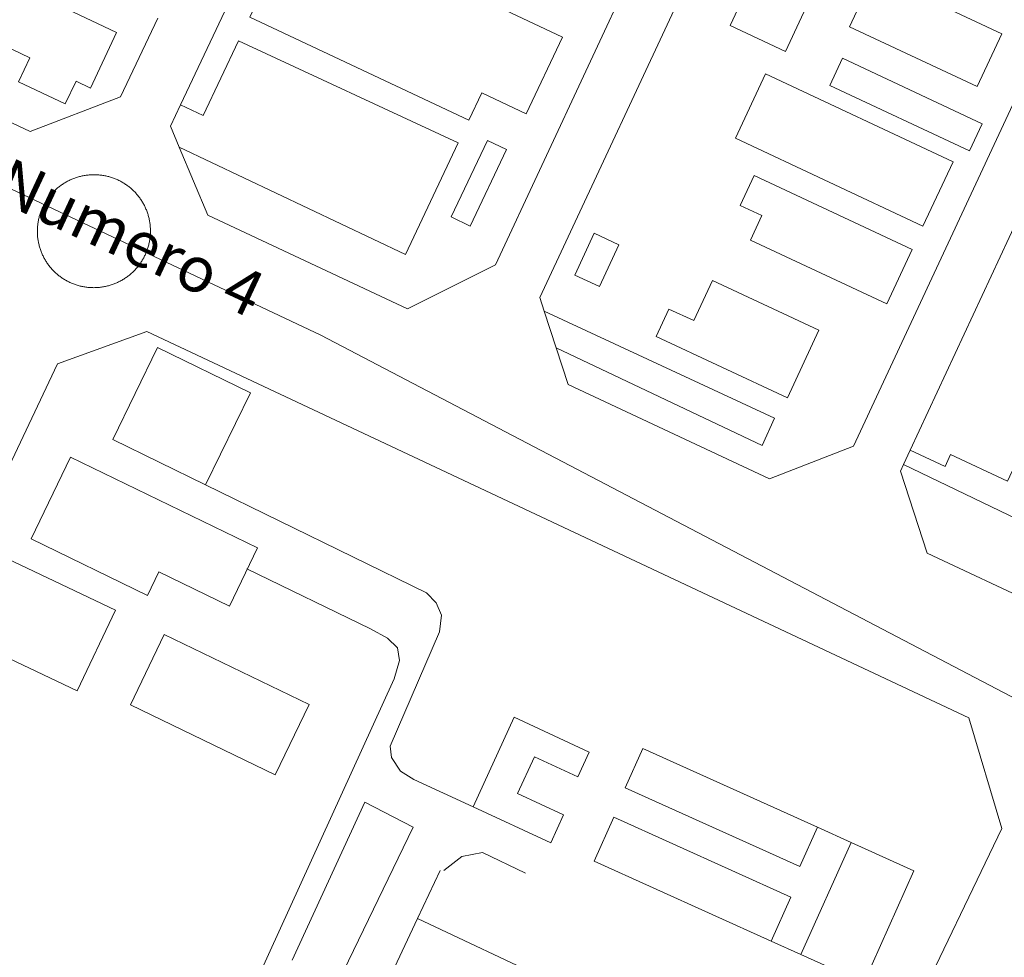
# Model space of a CAD drawing. Units: metres. Extents: x 420711 to 435887, y 4568715 to 4584672.
# Drawn here: x 427098 to 427638, y 4575478 to 4575992 of the extents above; entities that cross this region are included whole.
import ezdxf
from ezdxf.enums import TextEntityAlignment as Align

# ---------------------------------------------------------------- set-up
doc = ezdxf.new("R2010")
doc.units = ezdxf.units.M
doc.header["$MEASUREMENT"] = 0
for name, color, linetype, lineweight in [('AMB_UALEDIN', 1, 'Continuous', 0), ('AMB_UFERROC', 4, 'Continuous', 0), ('TOP_ROTULACIO_CARRERS_CIUTAT', 7, 'Continuous', 0)]:
    doc.layers.add(name, color=color, linetype=linetype, lineweight=lineweight)
doc.styles.get("Standard").update_dxf_attribs({"font": 'arial.ttf'})

msp = doc.modelspace()

# ---------------------------------------------------------------- linework, layer by layer
at = {"layer": 'AMB_UALEDIN', "linetype": 'Continuous'}
for p, q in [((427586.664347, 4575756.404403), (427645.925404, 4575883.554145)), ((427385.814619, 4575832.636043), (427392.414475, 4575812.415962)), ((427582.964281, 4575748.494419), (427586.664347, 4575756.404403)), ((427704.87402, 4575689.683404), (427582.964281, 4575748.494419)), ((427554.232661, 4575541.204324), (427535.872696, 4575549.484476)), ((427526.702152, 4575479.76444), (427554.232661, 4575541.204324)), ((427316.301978, 4575499.366067), (427328.732199, 4575525.856012)), ((427510.392182, 4575487.114575), (427526.702152, 4575479.76444))]:
    msp.add_line(p, q, dxfattribs=at)
at = {"layer": 'AMB_UALEDIN', "linetype": 'Continuous', "flags": 128}
for points in [[(427185.524995, 4575922.507699), (427201.264736, 4575885.227523), (427310.814513, 4575833.796614), (427359.15477, 4575857.926283), (427537.147937, 4576239.585523), (427533.068024, 4576251.855574), (427527.498095, 4576262.395632), (427515.65815, 4576272.095738), (427403.748388, 4576326.186672), (427391.45839, 4576328.90677), (427382.158364, 4576327.336838), (427371.558322, 4576323.986913), (427364.078273, 4576318.956962), (427359.94822, 4576312.796984), (427186.295173, 4575945.777728)], [(427392.414475, 4575812.415962), (427398.954333, 4575792.385882), (427509.454108, 4575740.514965), (427555.554316, 4575758.604642), (427732.757472, 4576138.613879), (427733.527523, 4576145.253884), (427732.917555, 4576149.563895), (427732.087581, 4576153.193907), (427730.917608, 4576156.923922), (427728.407647, 4576162.62395), (427725.83768, 4576167.503977), (427722.227703, 4576171.324011), (427718.907717, 4576173.78404), (427609.207951, 4576226.864956), (427598.367976, 4576232.305047), (427587.267957, 4576232.105131), (427571.517893, 4576226.835242), (427559.347799, 4576216.865319), (427383.414672, 4575840.066072), (427385.814619, 4575832.636043)], [(427173.785515, 4575993.227895), (427153.405156, 4575950.137985), (427103.774935, 4575931.058333), (426996.805153, 4575981.309221), (426983.545439, 4576021.639384), (427016.296022, 4576092.049246)], [(427186.295173, 4575945.777728), (427198.775148, 4575939.857625), (427218.185489, 4575980.897539), (427338.605248, 4575924.85654), (427309.654737, 4575863.556668), (427185.524995, 4575922.507699)], [(427186.295173, 4575945.777728), (427180.695075, 4575933.947753), (427185.524995, 4575922.507699)], [(427392.414475, 4575812.415962), (427505.404241, 4575758.895023), (427512.234365, 4575773.794994), (427385.814619, 4575832.636043)], [(426948.110985, 4575442.958777), (427118.733989, 4575803.618027), (427167.8442, 4575821.477681), (427618.88328, 4575609.583936), (427636.942846, 4575548.873707), (427537.051113, 4575341.064151), (427530.521024, 4575330.654185), (427521.070953, 4575323.204246), (427509.640908, 4575319.634327), (427497.940914, 4575322.744421), (427490.890944, 4575328.164482), (427485.421003, 4575337.014537), (427484.551075, 4575346.624558), (427486.321136, 4575354.244557), (427488.411217, 4575364.534556), (427488.251279, 4575372.78457), (427486.691347, 4575382.044596), (427482.831409, 4575390.874638), (427479.031458, 4575398.074678)], [(427586.664347, 4575756.404403), (427605.814308, 4575747.434244), (427608.814362, 4575753.944231), (427639.994298, 4575739.303972), (427644.03437, 4575747.953954), (427716.554223, 4575713.993353)], [(427704.87402, 4575689.683404), (427702.663982, 4575685.103414), (427657.623805, 4575670.903735), (427596.063931, 4575699.814246), (427581.274251, 4575744.844426), (427582.964281, 4575748.494419)], [(427200.033609, 4575737.327309), (427321.223345, 4575678.1663), (427326.623311, 4575672.60625), (427329.443264, 4575665.756219), (427328.323193, 4575656.766213), (427301.302675, 4575594.016324), (427302.072629, 4575587.756308), (427306.912579, 4575580.23626), (427314.262556, 4575575.776198), (427346.822491, 4575560.705928)], [(427222.673294, 4575691.247068), (427290.593148, 4575658.376502), (427299.933124, 4575653.296424), (427305.35309, 4575647.836374), (427306.483039, 4575640.876355), (427303.442958, 4575630.866363), (427138.189949, 4575268.397069), (427134.799861, 4575257.407078), (427132.639804, 4575250.397084), (427132.099763, 4575245.11708), (427134.859715, 4575238.247049), (427136.339672, 4575232.277029), (427137.429634, 4575227.047012), (427136.26959, 4575221.437013), (427132.809526, 4575213.747027), (427125.659473, 4575208.237073), (427117.809443, 4575205.827129), (427106.829429, 4575206.207213), (427038.949571, 4575238.577777)], [(427247.5617, 4575476.586554), (427287.51242, 4575563.256382), (427313.902356, 4575549.566161), (427272.891649, 4575464.836344)], [(427526.702152, 4575479.76444), (427561.192086, 4575464.194154), (427588.762595, 4575525.634038), (427554.232661, 4575541.204324)], [(427330.852202, 4575525.815996), (427340.642275, 4575533.445933), (427351.962309, 4575535.725851), (427375.502259, 4575524.305655)], [(427422.780603, 4575297.014952), (427257.820941, 4575374.726322), (427316.301978, 4575499.366067)], [(427316.301978, 4575499.366067), (427463.711676, 4575429.944843), (427474.371865, 4575452.664796), (427491.911829, 4575444.38465), (427422.780603, 4575297.014952)]]:
    msp.add_lwpolyline(points, dxfattribs=at)
for points in [[(427344.525352, 4575937.366514), (427224.305597, 4575993.827512), (427259.996223, 4576069.28736), (427332.546073, 4576034.796755), (427324.035925, 4576016.906791), (427395.895776, 4575982.766193), (427375.965426, 4575940.726281), (427351.555476, 4575952.276483), (427344.525352, 4575937.366514)], [(427521.696565, 4576061.535361), (427540.076528, 4576052.895207), (427531.496375, 4576034.455244), (427543.396352, 4576028.915145), (427518.255905, 4575975.065252), (427487.955966, 4575989.305504), (427521.696565, 4576061.535361)], [(427553.326061, 4575988.565006), (427566.846301, 4576017.514949), (427636.88616, 4575984.744366), (427623.395919, 4575955.734425), (427553.326061, 4575988.565006)], [(427078.635295, 4575983.388603), (427092.735542, 4576013.148541), (427151.235421, 4575985.378054), (427136.865167, 4575954.888117), (427128.935184, 4575958.678183), (427123.05508, 4575946.228209), (427097.295133, 4575958.438423), (427103.525243, 4575971.588396), (427078.635295, 4575983.388603)], [(427549.475924, 4575971.315009), (427626.255768, 4575935.364372), (427619.295644, 4575920.454403), (427542.5058, 4575956.40504), (427549.475924, 4575971.315009)], [(427490.8155, 4575927.385389), (427507.315794, 4575962.765317), (427610.175585, 4575914.554463), (427593.675291, 4575879.174535), (427490.8155, 4575927.385389)], [(427354.665283, 4575926.22642), (427365.115261, 4575921.226334), (427345.244911, 4575879.216421), (427334.794933, 4575884.216508), (427354.665283, 4575926.22642)], [(427166.174726, 4575890.997798), (427166.424723, 4575890.517796), (427166.664719, 4575890.027793), (427166.894716, 4575889.547791), (427167.124713, 4575889.047788), (427167.334709, 4575888.557786), (427167.544706, 4575888.057784), (427167.744702, 4575887.547781), (427167.924699, 4575887.047779), (427168.104695, 4575886.537777), (427168.274692, 4575886.027775), (427168.444688, 4575885.507773), (427168.594684, 4575884.987771), (427168.73468, 4575884.467769), (427168.874677, 4575883.947767), (427168.994673, 4575883.417766), (427169.114669, 4575882.887764), (427169.214665, 4575882.357762), (427169.314661, 4575881.827761), (427169.404657, 4575881.297759), (427169.484653, 4575880.757758), (427169.554649, 4575880.227757), (427169.614645, 4575879.687755), (427169.664641, 4575879.147754), (427169.704637, 4575878.607753), (427169.734633, 4575878.067752), (427169.754629, 4575877.527751), (427169.764625, 4575876.98775), (427169.774621, 4575876.447749), (427169.764617, 4575875.907748), (427169.754613, 4575875.367748), (427169.724609, 4575874.827747), (427169.694604, 4575874.287746), (427169.6446, 4575873.747746), (427169.594596, 4575873.207746), (427169.534592, 4575872.677745), (427169.454588, 4575872.137745), (427169.374584, 4575871.607745), (427169.284579, 4575871.067745), (427169.184575, 4575870.537745), (427169.074571, 4575870.007745), (427168.954567, 4575869.477745), (427168.834562, 4575868.947745), (427168.694558, 4575868.427745), (427168.544554, 4575867.907746), (427168.39455, 4575867.387746), (427168.224546, 4575866.877746), (427168.054542, 4575866.357747), (427167.874537, 4575865.847748), (427167.684533, 4575865.347748), (427167.484529, 4575864.837749), (427167.274525, 4575864.33775), (427167.054521, 4575863.847751), (427166.834517, 4575863.357752), (427166.594513, 4575862.867753), (427166.354509, 4575862.377754), (427166.104505, 4575861.897755), (427165.844501, 4575861.427756), (427165.574497, 4575860.957758), (427165.294493, 4575860.487759), (427165.014489, 4575860.02776), (427164.724485, 4575859.567762), (427164.424481, 4575859.117764), (427164.114477, 4575858.677765), (427163.794473, 4575858.237767), (427163.474469, 4575857.797769), (427163.144466, 4575857.367771), (427162.804462, 4575856.947773), (427162.454458, 4575856.527775), (427162.104455, 4575856.117777), (427161.744451, 4575855.717779), (427161.384447, 4575855.317781), (427161.004444, 4575854.917783), (427160.62444, 4575854.537786), (427160.234437, 4575854.157788), (427159.844433, 4575853.78779), (427159.44443, 4575853.417793), (427159.034427, 4575853.057795), (427158.624423, 4575852.707798), (427158.20442, 4575852.367801), (427157.784417, 4575852.027803), (427157.354414, 4575851.697806), (427156.914411, 4575851.377809), (427156.474408, 4575851.057812), (427156.024405, 4575850.757815), (427155.574402, 4575850.457818), (427155.114399, 4575850.167821), (427154.654396, 4575849.887824), (427154.184393, 4575849.607827), (427153.71439, 4575849.33783), (427153.234388, 4575849.087833), (427152.754385, 4575848.837837), (427152.274382, 4575848.58784), (427151.78438, 4575848.357843), (427151.294377, 4575848.137847), (427150.794375, 4575847.91785), (427150.294373, 4575847.707854), (427149.78437, 4575847.507857), (427149.274368, 4575847.327861), (427148.764366, 4575847.147864), (427148.254364, 4575846.967868), (427147.734362, 4575846.807872), (427147.21436, 4575846.657875), (427146.694358, 4575846.507879), (427146.174356, 4575846.377883), (427145.644354, 4575846.247887), (427145.114353, 4575846.127891), (427144.584351, 4575846.017894), (427144.054349, 4575845.927898), (427143.514348, 4575845.837902), (427142.984347, 4575845.757906), (427142.444345, 4575845.68791), (427141.904344, 4575845.617914), (427141.364343, 4575845.567918), (427140.824341, 4575845.527922), (427140.28434, 4575845.487926), (427139.744339, 4575845.46793), (427139.204338, 4575845.457934), (427138.664338, 4575845.447939), (427138.124337, 4575845.457943), (427137.584336, 4575845.467947), (427137.034335, 4575845.487951), (427136.494335, 4575845.527955), (427135.954334, 4575845.567959), (427135.424334, 4575845.617963), (427134.884334, 4575845.677968), (427134.344333, 4575845.747972), (427133.814333, 4575845.827976), (427133.274333, 4575845.91798), (427132.744333, 4575846.017984), (427132.214333, 4575846.127989), (427131.684333, 4575846.237993), (427131.164333, 4575846.367997), (427130.634333, 4575846.498001), (427130.114334, 4575846.648005), (427129.594334, 4575846.798009), (427129.084334, 4575846.958014), (427128.564335, 4575847.128018), (427128.054336, 4575847.318022), (427127.554336, 4575847.508026), (427127.044337, 4575847.69803), (427126.544338, 4575847.908034), (427126.054339, 4575848.118038), (427125.55434, 4575848.348042), (427125.074341, 4575848.578046), (427124.584342, 4575848.818051), (427124.104343, 4575849.068055), (427123.634344, 4575849.328058), (427123.164345, 4575849.598062), (427122.694347, 4575849.868066), (427122.234348, 4575850.14807), (427121.77435, 4575850.438074), (427121.324351, 4575850.738078), (427120.884353, 4575851.048082), (427120.444355, 4575851.358086), (427120.004356, 4575851.67809), (427119.584358, 4575852.008093), (427119.15436, 4575852.348097), (427118.744362, 4575852.688101), (427118.334364, 4575853.038104), (427117.924366, 4575853.398108), (427117.524368, 4575853.768112), (427117.134371, 4575854.138115), (427116.754373, 4575854.518119), (427116.374375, 4575854.898122), (427115.994378, 4575855.288126), (427115.63438, 4575855.688129), (427115.274383, 4575856.098132), (427114.924385, 4575856.508135), (427114.584388, 4575856.928139), (427114.244391, 4575857.348142), (427113.914393, 4575857.778145), (427113.594396, 4575858.208148), (427113.284399, 4575858.648151), (427112.974402, 4575859.098154), (427112.684405, 4575859.548157), (427112.394408, 4575860.00816), (427112.114411, 4575860.468163), (427111.834414, 4575860.928166), (427111.574417, 4575861.398168), (427111.314421, 4575861.878171), (427111.064424, 4575862.358174), (427110.824427, 4575862.838176), (427110.594431, 4575863.328179), (427110.374434, 4575863.818181), (427110.154437, 4575864.318183), (427109.954441, 4575864.818186), (427109.754444, 4575865.318188), (427109.564448, 4575865.82819), (427109.384452, 4575866.338192), (427109.214455, 4575866.848194), (427109.054459, 4575867.358196), (427108.904463, 4575867.878198), (427108.754466, 4575868.3982), (427108.62447, 4575868.928202), (427108.494474, 4575869.448204), (427108.384478, 4575869.978205), (427108.274482, 4575870.508207), (427108.174485, 4575871.038209), (427108.094489, 4575871.57821), (427108.014493, 4575872.108212), (427107.944497, 4575872.648213), (427107.884501, 4575873.178214), (427107.834505, 4575873.718215), (427107.794509, 4575874.258216), (427107.754513, 4575874.798218), (427107.734517, 4575875.338219), (427107.724522, 4575875.878219), (427107.724526, 4575876.41822), (427107.72453, 4575876.958221), (427107.744534, 4575877.498222), (427107.764538, 4575878.048222), (427107.804542, 4575878.578223), (427107.844546, 4575879.118223), (427107.894551, 4575879.658224), (427107.964555, 4575880.198224), (427108.034559, 4575880.728224), (427108.114563, 4575881.268225), (427108.204567, 4575881.798225), (427108.304571, 4575882.328225), (427108.414576, 4575882.858225), (427108.53458, 4575883.388225), (427108.664584, 4575883.918224), (427108.794588, 4575884.438224), (427108.944592, 4575884.958224), (427109.104597, 4575885.478223), (427109.264601, 4575885.998223), (427109.434605, 4575886.508222), (427109.624609, 4575887.018222), (427109.814613, 4575887.528221), (427110.014617, 4575888.02822), (427110.214622, 4575888.52822), (427110.434626, 4575889.028219), (427110.66463, 4575889.518218), (427110.894634, 4575890.008217), (427111.144638, 4575890.488216), (427111.394642, 4575890.968214), (427111.654646, 4575891.448213), (427111.91465, 4575891.918212), (427112.194654, 4575892.37821), (427112.474658, 4575892.848209), (427112.774662, 4575893.298207), (427113.074666, 4575893.748206), (427113.37467, 4575894.198204), (427113.694673, 4575894.638202), (427114.014677, 4575895.068201), (427114.354681, 4575895.498199), (427114.684685, 4575895.928197), (427115.034688, 4575896.338195), (427115.384692, 4575896.748193), (427115.744696, 4575897.158191), (427116.114699, 4575897.558188), (427116.484703, 4575897.948186), (427116.864706, 4575898.338184), (427117.25471, 4575898.718182), (427117.644713, 4575899.088179), (427118.044717, 4575899.448177), (427118.45472, 4575899.808174), (427118.864723, 4575900.158171), (427119.284727, 4575900.508169), (427119.71473, 4575900.848166), (427120.144733, 4575901.168163), (427120.574736, 4575901.498161), (427121.014739, 4575901.808158), (427121.464742, 4575902.118155), (427121.914745, 4575902.418152), (427122.374748, 4575902.708149), (427122.834751, 4575902.988146), (427123.304754, 4575903.258142), (427123.774756, 4575903.528139), (427124.254759, 4575903.788136), (427124.734762, 4575904.038133), (427125.224764, 4575904.278129), (427125.714767, 4575904.508126), (427126.204769, 4575904.738123), (427126.704772, 4575904.948119), (427127.204774, 4575905.158116), (427127.704776, 4575905.358112), (427128.214779, 4575905.548109), (427128.724781, 4575905.728105), (427129.234783, 4575905.898101), (427129.754785, 4575906.068098), (427130.274787, 4575906.218094), (427130.794789, 4575906.35809), (427131.324791, 4575906.498086), (427131.844792, 4575906.618083), (427132.374794, 4575906.738079), (427132.904796, 4575906.848075), (427133.444797, 4575906.948071), (427133.974799, 4575907.038067), (427134.5148, 4575907.118063), (427135.044802, 4575907.188059), (427135.584803, 4575907.248055), (427136.124804, 4575907.298051), (427136.664805, 4575907.348047), (427137.204806, 4575907.378043), (427137.744807, 4575907.398039), (427138.284808, 4575907.418035), (427138.834809, 4575907.418031), (427139.37481, 4575907.418027), (427139.914811, 4575907.408023), (427140.454811, 4575907.378018), (427140.994812, 4575907.348014), (427141.534812, 4575907.30801), (427142.074813, 4575907.248006), (427142.614813, 4575907.188002), (427143.144813, 4575907.117998), (427143.684814, 4575907.037993), (427144.214814, 4575906.947989), (427144.744814, 4575906.857985), (427145.274814, 4575906.747981), (427145.804814, 4575906.627977), (427146.334814, 4575906.507973), (427146.854813, 4575906.367968), (427147.374813, 4575906.227964), (427147.894813, 4575906.06796), (427148.414812, 4575905.907956), (427148.924812, 4575905.737952), (427149.434811, 4575905.557948), (427149.94481, 4575905.367943), (427150.44481, 4575905.167939), (427150.944809, 4575904.967935), (427151.444808, 4575904.747931), (427151.934807, 4575904.527927), (427152.424806, 4575904.287923), (427152.904805, 4575904.047919), (427153.384804, 4575903.797915), (427153.864803, 4575903.547911), (427154.334801, 4575903.277907), (427154.7948, 4575903.007903), (427155.254798, 4575902.717899), (427155.714797, 4575902.427895), (427156.164795, 4575902.127891), (427156.614794, 4575901.827887), (427157.054792, 4575901.507884), (427157.48479, 4575901.18788), (427157.914788, 4575900.857876), (427158.334787, 4575900.527872), (427158.754785, 4575900.177869), (427159.164782, 4575899.827865), (427159.56478, 4575899.467861), (427159.964778, 4575899.107858), (427160.354776, 4575898.737854), (427160.744774, 4575898.357851), (427161.124771, 4575897.967847), (427161.494769, 4575897.577844), (427161.854766, 4575897.177841), (427162.214764, 4575896.777837), (427162.564761, 4575896.367834), (427162.914759, 4575895.947831), (427163.244756, 4575895.527828), (427163.574753, 4575895.097824), (427163.89475, 4575894.657821), (427164.204748, 4575894.217818), (427164.514745, 4575893.777815), (427164.814742, 4575893.327812), (427165.104739, 4575892.867809), (427165.384736, 4575892.407807), (427165.654732, 4575891.937804), (427165.924729, 4575891.467801), (427166.174726, 4575890.997798)], [(427493.365224, 4575890.605314), (427501.00536, 4575906.96528), (427587.695184, 4575866.374561), (427573.794936, 4575836.504621), (427499.035088, 4575871.495242), (427505.3152, 4575884.955214), (427493.365224, 4575890.605314)], [(427413.344986, 4575875.355898), (427426.834958, 4575868.985786), (427416.124768, 4575846.095833), (427402.614794, 4575852.365945), (427413.344986, 4575875.355898)], [(427454.264732, 4575833.745525), (427467.984704, 4575827.355411), (427478.164887, 4575849.325367), (427536.48477, 4575822.184883), (427519.314462, 4575785.074957), (427447.274606, 4575818.605555), (427454.264732, 4575833.745525)], [(427200.033609, 4575737.327309), (427149.11372, 4575762.177733), (427173.694142, 4575812.687623), (427224.594031, 4575787.797199), (427200.033609, 4575737.327309)], [(427228.43339, 4575702.777041), (427213.083124, 4575670.83711), (427174.463207, 4575689.597431), (427168.2531, 4575676.677459), (427104.293237, 4575707.657991), (427125.90361, 4575752.397895), (427228.43339, 4575702.777041)], [(427066.002774, 4575654.478202), (427086.943143, 4575698.718109), (427150.56301, 4575668.507581), (427129.622642, 4575624.257673), (427066.002774, 4575654.478202)], [(427158.782628, 4575616.59744), (427177.382951, 4575655.257357), (427256.86278, 4575616.806696), (427238.232458, 4575578.206779), (427158.782628, 4575616.59744)], [(427346.822491, 4575560.705928), (427369.392899, 4575609.795831), (427410.492817, 4575590.74549), (427404.232705, 4575577.225517), (427380.592752, 4575588.155713), (427371.222584, 4575567.925753), (427396.492534, 4575556.245544), (427389.412407, 4575540.995575), (427346.822491, 4575560.705928)], [(427535.872696, 4575549.484476), (427526.142517, 4575527.894517), (427430.232699, 4575571.15531), (427439.882878, 4575592.76527), (427535.872696, 4575549.484476)], [(427510.392182, 4575487.114575), (427413.322367, 4575530.925378), (427424.122567, 4575555.025332), (427521.242383, 4575511.244529), (427510.392182, 4575487.114575)]]:
    msp.add_lwpolyline(points, close=True, dxfattribs=at)
at = {"layer": 'AMB_UFERROC', "linetype": 'Continuous', "flags": 128}
msp.add_lwpolyline([(425955.160203, 4576859.588512), (425902.169767, 4576812.698841), (425851.479315, 4576763.269148), (425821.448986, 4576725.969318), (425803.558705, 4576692.399401), (425794.13848, 4576664.589428), (425787.468238, 4576634.039431), (425788.897934, 4576593.619356), (425791.357836, 4576580.129317), (425793.407754, 4576568.899283), (425802.357599, 4576546.57918), (425814.677441, 4576523.22905), (425829.207317, 4576503.778909), (425855.527204, 4576483.528677), (427263.26433, 4575819.386953), (427727.723195, 4575576.49306)], dxfattribs=at)

# ---------------------------------------------------------------- texts
at = {"layer": 'TOP_ROTULACIO_CARRERS_CIUTAT', "linetype": 'Continuous'}
msp.add_text('Carrer Numero 4', height=25, rotation=334.982672, dxfattribs=at).set_placement((426990.643916, 4575951.340222), align=Align.MIDDLE_LEFT)

doc.saveas('drawing.dxf')
